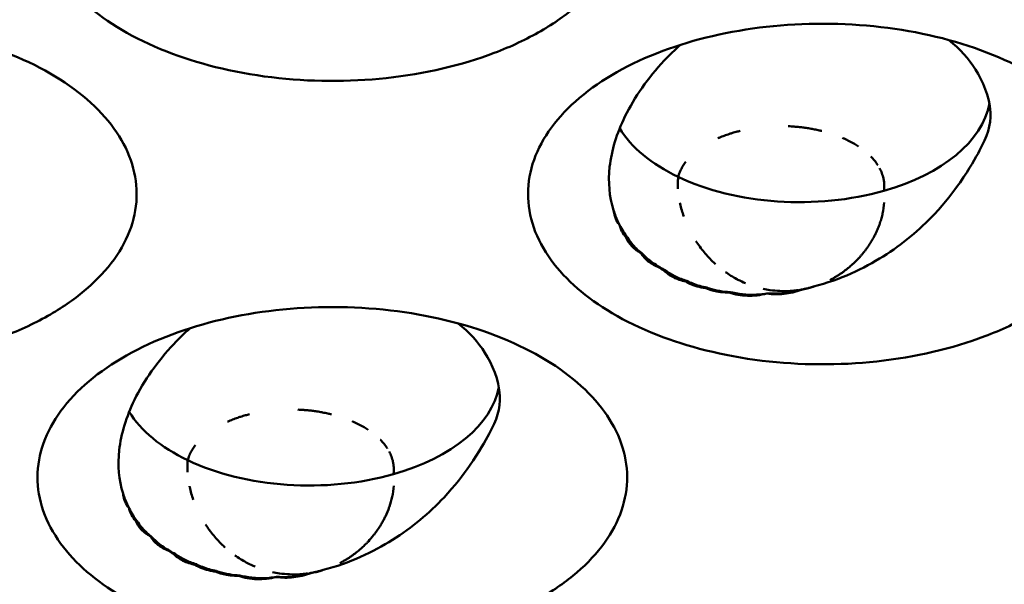
# Model space of a CAD drawing. Units: millimetres. Extents: x -4505 to 16385, y -441 to 5462.
# Drawn here: x -1983 to -1962, y 1284 to 1296 of the extents above; entities that cross this region are included whole.
import ezdxf

# ---------------------------------------------------------------- set-up
doc = ezdxf.new("R2010")
doc.units = ezdxf.units.MM
doc.layers.add('Visible (ANSI)', color=7, linetype='Continuous', lineweight=50)

msp = doc.modelspace()

# ---------------------------------------------------------------- linework, layer by layer
at = {"layer": 'Visible (ANSI)'}
for centre in [(-1966.854, 1292.178), (-1977.461, 1286.055)]:
    msp.add_arc(centre, 2.25, 351.8179, 351.8205, dxfattribs=at)
for centre, major_axis, ratio, start_param, end_param in [((-1966.442, 1294.369), (4.125, 0), 0.57735, 5.169958, 6.176622), ((-1966.442, 1294.369), (-4.125, 0), 0.57735, 0.337278, 0.880179), ((-1966.442, 1294.369), (-4.125, 0), 0.57735, 0.880179, 2.028365), ((-1970.175, 1291.248), (0.255, -0.035), 0.10119, 4.64933, 4.755871), ((-1969.331, 1292.8), (-1.284, -1.829), 0.535201, 0.573807, 0.581387), ((-1968.992, 1292.618), (-0.729, -2.122), 0.249999, 0.372155, 0.387729), ((-1968.559, 1291.206), (-1.183, -0.242), 0.682799, 0.553217, 0.677409), ((-1968.543, 1292.522), (-0.33, -2.174), 0.793398, 5.917818, 6.003094), ((-1968.8, 1292.485), (-2.045, -0.923), 0.867359, 0.931717, 0.950972), ((-1968.886, 1290.313), (-0.129, -0.083), 0.167491, 1.315407, 1.487756), ((-1968.245, 1292.251), (-0.564, -2.171), 0.413769, 0.34228, 0.365371), ((-1966.358, 1291.385), (1.166, 0.911), 0.807663, 4.281549, 4.306779), ((-1967.893, 1292.163), (-0.532, -2.173), 0.540667, 0.368015, 0.386574), ((-1967.422, 1292.11), (-0.036, -2.23), 0.399484, 0.348534, 0.353406), ((-1967, 1292.142), (0.54, -2.179), 0.118703, 0.319851, 0.324923), ((-1977.049, 1288.245), (4.125, 0), 0.57735, 5.169958, 6.176622), ((-1977.049, 1288.245), (-4.125, 0), 0.57735, 0.337278, 0.880179), ((-1977.049, 1288.245), (-4.125, 0), 0.57735, 0.880179, 2.028365), ((-1980.782, 1285.125), (0.255, -0.035), 0.10119, 4.64933, 4.755871), ((-1979.937, 1286.676), (-1.284, -1.829), 0.535201, 0.573807, 0.581387), ((-1979.599, 1286.495), (-0.729, -2.122), 0.249999, 0.372155, 0.387729), ((-1979.165, 1285.082), (-1.183, -0.242), 0.682799, 0.553217, 0.677409), ((-1979.149, 1286.398), (-0.33, -2.174), 0.793398, 5.917818, 6.003094), ((-1979.407, 1286.361), (-2.045, -0.923), 0.867359, 0.931717, 0.950972), ((-1979.493, 1284.189), (-0.129, -0.083), 0.167491, 1.315407, 1.487757), ((-1978.851, 1286.128), (-0.564, -2.171), 0.413769, 0.34228, 0.365371), ((-1977.607, 1286.018), (0.54, -2.179), 0.118703, 0.319851, 0.324923), ((-1978.5, 1286.039), (-0.532, -2.173), 0.540667, 0.368015, 0.386574), ((-1978.028, 1285.987), (-0.036, -2.23), 0.399484, 0.348534, 0.353406)]:
    msp.add_ellipse(centre, major_axis=major_axis, ratio=ratio, start_param=start_param, end_param=end_param, dxfattribs=at)
for points, knots in [([(-1972.039, 1295.686), (-1972.345, 1295.509), (-1972.683, 1295.35), (-1973.753, 1294.944), (-1974.547, 1294.758), (-1976.198, 1294.581), (-1977.041, 1294.586), (-1978.716, 1294.789), (-1979.482, 1294.988), (-1980.848, 1295.523), (-1981.425, 1295.873), (-1982.285, 1296.62), (-1982.627, 1297.065), (-1982.967, 1298.047), (-1982.966, 1298.544), (-1982.623, 1299.506), (-1982.29, 1299.961), (-1981.334, 1300.767), (-1980.723, 1301.112), (-1980.011, 1301.378), (-1979.329, 1301.633), (-1978.568, 1301.81), (-1976.956, 1301.991), (-1976.113, 1301.991), (-1974.48, 1301.801), (-1973.701, 1301.615), (-1972.315, 1301.08), (-1971.718, 1300.737), (-1970.79, 1299.937), (-1970.467, 1299.491), (-1970.134, 1298.545), (-1970.131, 1298.052), (-1970.459, 1297.095), (-1970.787, 1296.637), (-1971.49, 1296.035), (-1971.75, 1295.853), (-1972.039, 1295.686)], [-2.888285, -2.888285, -2.888285, -2.888285, -2.721817, -2.721817, -2.399947, -2.399947, -2.085431, -2.085431, -1.757173, -1.757173, -1.392584, -1.392584, -1.029648, -1.029648, -0.68179, -0.68179, -0.339234, -0.339234, 0, 0, 0, 0.325243, 0.325243, 0.657812, 0.657812, 0.988251, 0.988251, 1.316664, 1.316664, 1.641255, 1.641255, 1.969329, 1.969329, 2.295935, 2.295935, 2.452808, 2.452808, 2.452808, 2.452808]), ([(-1982.645, 1289.562), (-1982.951, 1289.385), (-1983.289, 1289.226), (-1984.359, 1288.82), (-1985.154, 1288.635), (-1986.805, 1288.457), (-1987.648, 1288.462), (-1989.323, 1288.665), (-1990.089, 1288.865), (-1991.455, 1289.399), (-1992.031, 1289.75), (-1992.892, 1290.497), (-1993.234, 1290.941), (-1993.573, 1291.923), (-1993.573, 1292.42), (-1993.23, 1293.382), (-1992.897, 1293.837), (-1991.941, 1294.643), (-1991.33, 1294.988), (-1990.618, 1295.254), (-1989.935, 1295.509), (-1989.174, 1295.686), (-1987.563, 1295.868), (-1986.72, 1295.867), (-1985.087, 1295.678), (-1984.308, 1295.492), (-1982.921, 1294.957), (-1982.324, 1294.613), (-1981.397, 1293.813), (-1981.074, 1293.367), (-1980.741, 1292.421), (-1980.737, 1291.928), (-1981.066, 1290.971), (-1981.394, 1290.514), (-1982.097, 1289.911), (-1982.357, 1289.729), (-1982.645, 1289.562)], [-2.888285, -2.888285, -2.888285, -2.888285, -2.721817, -2.721817, -2.399947, -2.399947, -2.085431, -2.085431, -1.757173, -1.757173, -1.392584, -1.392584, -1.029648, -1.029648, -0.68179, -0.68179, -0.339234, -0.339234, 0, 0, 0, 0.325243, 0.325243, 0.657812, 0.657812, 0.988251, 0.988251, 1.316664, 1.316664, 1.641255, 1.641255, 1.96933, 1.96933, 2.295935, 2.295935, 2.452808, 2.452808, 2.452808, 2.452808]), ([(-1961.432, 1289.562), (-1961.738, 1289.385), (-1962.076, 1289.226), (-1963.146, 1288.82), (-1963.94, 1288.635), (-1965.592, 1288.457), (-1966.435, 1288.462), (-1968.109, 1288.665), (-1968.876, 1288.865), (-1970.242, 1289.399), (-1970.818, 1289.75), (-1971.679, 1290.497), (-1972.02, 1290.941), (-1972.36, 1291.923), (-1972.359, 1292.42), (-1972.017, 1293.382), (-1971.683, 1293.837), (-1970.728, 1294.643), (-1970.117, 1294.988), (-1969.405, 1295.254), (-1968.722, 1295.509), (-1967.961, 1295.686), (-1966.349, 1295.868), (-1965.507, 1295.867), (-1963.874, 1295.678), (-1963.095, 1295.492), (-1961.708, 1294.957), (-1961.111, 1294.613), (-1960.184, 1293.813), (-1959.861, 1293.367), (-1959.528, 1292.421), (-1959.524, 1291.928), (-1959.853, 1290.971), (-1960.181, 1290.514), (-1960.884, 1289.911), (-1961.144, 1289.729), (-1961.432, 1289.562)], [-2.888285, -2.888285, -2.888285, -2.888285, -2.721817, -2.721817, -2.399947, -2.399947, -2.085431, -2.085431, -1.757173, -1.757173, -1.392584, -1.392584, -1.029648, -1.029648, -0.68179, -0.68179, -0.339234, -0.339234, 0, 0, 0, 0.325243, 0.325243, 0.657812, 0.657812, 0.988251, 0.988251, 1.316664, 1.316664, 1.641255, 1.641255, 1.969329, 1.969329, 2.295935, 2.295935, 2.452808, 2.452808, 2.452808, 2.452808]), ([(-1963.222, 1295.492), (-1962.972, 1295.299), (-1962.782, 1295.077), (-1962.489, 1294.613), (-1962.335, 1294.276), (-1962.305, 1293.641), (-1962.387, 1293.41), (-1962.637, 1292.943), (-1962.759, 1292.726), (-1963.115, 1292.213), (-1963.294, 1291.977), (-1963.525, 1291.731)], [1.5764188, 1.5764188, 1.5764188, 1.5764188, 1.7592144, 1.7592144, 1.9624626, 1.9624626, 2.1303679, 2.1303679, 2.2194533, 2.2194533, 2.2770452, 2.2770452, 2.2770452, 2.2770452]), ([(-1970.467, 1291.813), (-1970.561, 1292.105), (-1970.588, 1292.418), (-1970.512, 1293.105), (-1970.398, 1293.475), (-1970.015, 1294.258), (-1969.725, 1294.669), (-1969.257, 1295.166), (-1969.139, 1295.281), (-1969.018, 1295.388)], [0.0000035, 0.0000035, 0.0000035, 0.0000035, 0.1738463, 0.1738463, 0.361739, 0.361739, 0.5814984, 0.5814984, 0.6518319, 0.6518319, 0.6518319, 0.6518319]), ([(-1966.691, 1293.628), (-1966.666, 1293.627), (-1966.642, 1293.626), (-1966.617, 1293.624), (-1966.592, 1293.622), (-1966.567, 1293.621), (-1966.542, 1293.618), (-1966.526, 1293.617), (-1966.511, 1293.616), (-1966.496, 1293.614), (-1966.464, 1293.612), (-1966.433, 1293.608), (-1966.402, 1293.605), (-1966.369, 1293.601), (-1966.336, 1293.596), (-1966.303, 1293.591), (-1966.267, 1293.586), (-1966.23, 1293.58), (-1966.194, 1293.574), (-1966.18, 1293.571), (-1966.166, 1293.569), (-1966.152, 1293.566), (-1966.114, 1293.559), (-1966.077, 1293.551), (-1966.04, 1293.543), (-1966.014, 1293.537), (-1965.989, 1293.531), (-1965.964, 1293.525)], [0.6198377, 0.6198377, 0.6198377, 0.6198377, 0.6374386, 0.6374386, 0.6374386, 0.6556466, 0.6556466, 0.6556466, 0.6666667, 0.6666667, 0.6666667, 0.6893081, 0.6893081, 0.6893081, 0.7133145, 0.7133145, 0.7133145, 0.7397043, 0.7397043, 0.7397043, 0.75, 0.75, 0.75, 0.7774123, 0.7774123, 0.7774123, 0.7959946, 0.7959946, 0.7959946, 0.7959946]), ([(-1968.211, 1293.367), (-1968.201, 1293.372), (-1968.191, 1293.376), (-1968.18, 1293.38), (-1968.145, 1293.396), (-1968.108, 1293.41), (-1968.072, 1293.423), (-1968.035, 1293.437), (-1967.998, 1293.45), (-1967.961, 1293.462), (-1967.949, 1293.466), (-1967.937, 1293.47), (-1967.925, 1293.474), (-1967.89, 1293.485), (-1967.854, 1293.495), (-1967.819, 1293.505), (-1967.79, 1293.513), (-1967.761, 1293.521), (-1967.732, 1293.528)], [0.2673873, 0.2673873, 0.2673873, 0.2673873, 0.2745418, 0.2745418, 0.2745418, 0.2995713, 0.2995713, 0.2995713, 0.3251312, 0.3251312, 0.3251312, 0.3333333, 0.3333333, 0.3333333, 0.357499, 0.357499, 0.357499, 0.3774213, 0.3774213, 0.3774213, 0.3774213]), ([(-1965.515, 1293.375), (-1965.51, 1293.373), (-1965.506, 1293.371), (-1965.501, 1293.369), (-1965.495, 1293.366), (-1965.488, 1293.363), (-1965.482, 1293.36), (-1965.444, 1293.343), (-1965.407, 1293.325), (-1965.37, 1293.306), (-1965.332, 1293.286), (-1965.294, 1293.266), (-1965.257, 1293.244), (-1965.228, 1293.227), (-1965.198, 1293.209), (-1965.17, 1293.191)], [0.90822983, 0.90822983, 0.90822983, 0.90822983, 0.91167532, 0.91167532, 0.91167532, 0.91666667, 0.91666667, 0.91666667, 0.94565037, 0.94565037, 0.94565037, 0.97577081, 0.97577081, 0.97577081, 1, 1, 1, 1]), ([(-1964.905, 1292.976), (-1964.904, 1292.975), (-1964.903, 1292.974), (-1964.901, 1292.972), (-1964.874, 1292.944), (-1964.848, 1292.916), (-1964.825, 1292.886), (-1964.799, 1292.855), (-1964.776, 1292.823), (-1964.755, 1292.79), (-1964.754, 1292.79), (-1964.754, 1292.79), (-1964.754, 1292.79)], [0.3282763, 0.3282763, 0.3282763, 0.3282763, 0.3333333, 0.3333333, 0.3333333, 0.4534338, 0.4534338, 0.4534338, 0.5835128, 0.5835128, 0.5835128, 0.5840313, 0.5840313, 0.5840313, 0.5840313]), ([(-1969.07, 1292.533), (-1969.061, 1292.567), (-1969.049, 1292.601), (-1969.036, 1292.634), (-1969.022, 1292.667), (-1969.006, 1292.7), (-1968.989, 1292.732), (-1968.971, 1292.764), (-1968.951, 1292.795), (-1968.93, 1292.825), (-1968.922, 1292.837), (-1968.913, 1292.85), (-1968.903, 1292.862)], [0, 0, 0, 0, 0.02376826, 0.02376826, 0.02376826, 0.04765369, 0.04765369, 0.04765369, 0.07165704, 0.07165704, 0.07165704, 0.08157861, 0.08157861, 0.08157861, 0.08157861]), ([(-1964.715, 1292.723), (-1964.695, 1292.687), (-1964.679, 1292.651), (-1964.665, 1292.614), (-1964.651, 1292.577), (-1964.639, 1292.539), (-1964.631, 1292.502), (-1964.628, 1292.49), (-1964.626, 1292.478), (-1964.624, 1292.466)], [0.6716575, 0.6716575, 0.6716575, 0.6716575, 0.811605, 0.811605, 0.811605, 0.9544569, 0.9544569, 0.9544569, 1, 1, 1, 1]), ([(-1969.074, 1292.273), (-1969.077, 1292.314), (-1969.078, 1292.355), (-1969.077, 1292.395), (-1969.077, 1292.437), (-1969.075, 1292.478), (-1969.071, 1292.518), (-1969.071, 1292.523), (-1969.07, 1292.528), (-1969.07, 1292.533)], [0.6733415, 0.6733415, 0.6733415, 0.6733415, 0.8229464, 0.8229464, 0.8229464, 0.9802981, 0.9802981, 0.9802981, 1, 1, 1, 1]), ([(-1964.624, 1292.466), (-1964.619, 1292.44), (-1964.616, 1292.414), (-1964.614, 1292.388), (-1964.613, 1292.362), (-1964.612, 1292.336), (-1964.613, 1292.31), (-1964.614, 1292.284), (-1964.616, 1292.258), (-1964.62, 1292.232)], [0, 0, 0, 0, 0.333333, 0.333333, 0.333333, 0.666667, 0.666667, 0.666667, 1, 1, 1, 1]), ([(-1968.949, 1291.68), (-1968.965, 1291.725), (-1968.98, 1291.77), (-1968.993, 1291.815), (-1969.006, 1291.861), (-1969.018, 1291.905), (-1969.028, 1291.95), (-1969.029, 1291.958), (-1969.031, 1291.965), (-1969.033, 1291.973)], [0, 0, 0, 0, 0.1501093, 0.1501093, 0.1501093, 0.3010927, 0.3010927, 0.3010927, 0.3265147, 0.3265147, 0.3265147, 0.3265147]), ([(-1964.614, 1291.981), (-1964.62, 1291.9), (-1964.631, 1291.82), (-1964.648, 1291.744), (-1964.655, 1291.708), (-1964.664, 1291.673), (-1964.674, 1291.638), (-1964.684, 1291.603), (-1964.695, 1291.568), (-1964.707, 1291.533), (-1964.708, 1291.53), (-1964.709, 1291.526), (-1964.71, 1291.523), (-1964.723, 1291.487), (-1964.736, 1291.452), (-1964.75, 1291.418), (-1964.764, 1291.384), (-1964.779, 1291.351), (-1964.794, 1291.319), (-1964.806, 1291.295), (-1964.818, 1291.272), (-1964.83, 1291.248), (-1964.843, 1291.225), (-1964.855, 1291.202), (-1964.869, 1291.179), (-1964.877, 1291.165), (-1964.885, 1291.151), (-1964.893, 1291.138), (-1964.917, 1291.099), (-1964.941, 1291.06), (-1964.969, 1291.02), (-1964.982, 1291.002), (-1964.996, 1290.982), (-1965.011, 1290.963), (-1965.023, 1290.946), (-1965.036, 1290.929), (-1965.049, 1290.912), (-1965.062, 1290.897), (-1965.074, 1290.882), (-1965.087, 1290.866), (-1965.1, 1290.851), (-1965.113, 1290.836), (-1965.126, 1290.821), (-1965.139, 1290.806), (-1965.151, 1290.792), (-1965.164, 1290.779), (-1965.178, 1290.764), (-1965.191, 1290.75), (-1965.204, 1290.736), (-1965.218, 1290.723), (-1965.231, 1290.71), (-1965.243, 1290.697), (-1965.256, 1290.685), (-1965.269, 1290.673), (-1965.282, 1290.661), (-1965.285, 1290.658), (-1965.288, 1290.655), (-1965.291, 1290.652), (-1965.318, 1290.628), (-1965.343, 1290.605), (-1965.368, 1290.585), (-1965.379, 1290.575), (-1965.39, 1290.566), (-1965.401, 1290.557), (-1965.42, 1290.542), (-1965.439, 1290.527), (-1965.456, 1290.514), (-1965.47, 1290.504), (-1965.484, 1290.494), (-1965.497, 1290.484), (-1965.517, 1290.47), (-1965.536, 1290.456), (-1965.555, 1290.444), (-1965.563, 1290.438), (-1965.571, 1290.432), (-1965.579, 1290.427), (-1965.598, 1290.415), (-1965.615, 1290.404), (-1965.632, 1290.394), (-1965.638, 1290.39), (-1965.645, 1290.386), (-1965.651, 1290.382), (-1965.673, 1290.369), (-1965.694, 1290.357), (-1965.713, 1290.346), (-1965.72, 1290.342), (-1965.726, 1290.339), (-1965.732, 1290.335), (-1965.739, 1290.332), (-1965.746, 1290.328), (-1965.753, 1290.324), (-1965.759, 1290.321), (-1965.766, 1290.317), (-1965.774, 1290.313), (-1965.777, 1290.311), (-1965.78, 1290.309), (-1965.784, 1290.308)], [0.0530542, 0.0530542, 0.0530542, 0.0530542, 0.1052632, 0.1052632, 0.1052632, 0.12988, 0.12988, 0.12988, 0.1552738, 0.1552738, 0.1552738, 0.1578947, 0.1578947, 0.1578947, 0.1842105, 0.1842105, 0.1842105, 0.2105263, 0.2105263, 0.2105263, 0.2305353, 0.2305353, 0.2305353, 0.2509065, 0.2509065, 0.2509065, 0.2631579, 0.2631579, 0.2631579, 0.2982072, 0.2982072, 0.2982072, 0.3148995, 0.3148995, 0.3148995, 0.3289474, 0.3289474, 0.3289474, 0.3418601, 0.3418601, 0.3418601, 0.3551431, 0.3551431, 0.3551431, 0.3684211, 0.3684211, 0.3684211, 0.3837774, 0.3837774, 0.3837774, 0.3997518, 0.3997518, 0.3997518, 0.416552, 0.416552, 0.416552, 0.4210526, 0.4210526, 0.4210526, 0.4568686, 0.4568686, 0.4568686, 0.4736842, 0.4736842, 0.4736842, 0.5031755, 0.5031755, 0.5031755, 0.5263158, 0.5263158, 0.5263158, 0.5625906, 0.5625906, 0.5625906, 0.5789474, 0.5789474, 0.5789474, 0.6167155, 0.6167155, 0.6167155, 0.6315789, 0.6315789, 0.6315789, 0.6842105, 0.6842105, 0.6842105, 0.7017315, 0.7017315, 0.7017315, 0.7192868, 0.7192868, 0.7192868, 0.7343868, 0.7343868, 0.7343868, 0.7407898, 0.7407898, 0.7407898, 0.7407898]), ([(-1970.337, 1291.494), (-1970.377, 1291.541), (-1970.406, 1291.593), (-1970.427, 1291.648), (-1970.432, 1291.661), (-1970.437, 1291.674), (-1970.441, 1291.687), (-1970.454, 1291.728), (-1970.462, 1291.77), (-1970.467, 1291.813)], [0.00031675, 0.00031675, 0.00031675, 0.00031675, 0.03382061, 0.03382061, 0.03382061, 0.04175501, 0.04175501, 0.04175501, 0.06585467, 0.06585467, 0.06585467, 0.06585467]), ([(-1966.142, 1290.162), (-1965.564, 1290.31), (-1965.058, 1290.552), (-1964.222, 1291.076), (-1963.846, 1291.389), (-1963.525, 1291.731)], [-0.395561, -0.395561, -0.395561, -0.395561, -0.1970749, -0.1970749, -0.000001, -0.000001, -0.000001, -0.000001]), ([(-1970.195, 1291.225), (-1970.231, 1291.265), (-1970.262, 1291.309), (-1970.286, 1291.355), (-1970.295, 1291.373), (-1970.304, 1291.391), (-1970.312, 1291.409), (-1970.323, 1291.437), (-1970.332, 1291.465), (-1970.337, 1291.493)], [0.00001659, 0.00001659, 0.00001659, 0.00001659, 0.02962554, 0.02962554, 0.02962554, 0.0410705, 0.0410705, 0.0410705, 0.05798658, 0.05798658, 0.05798658, 0.05798658]), ([(-1969.878, 1290.891), (-1969.903, 1290.904), (-1969.926, 1290.918), (-1969.949, 1290.932), (-1969.987, 1290.957), (-1970.021, 1290.984), (-1970.052, 1291.014), (-1970.059, 1291.021), (-1970.067, 1291.029), (-1970.074, 1291.036), (-1970.127, 1291.093), (-1970.167, 1291.156), (-1970.195, 1291.225)], [0.000002, 0.000002, 0.000002, 0.000002, 0.013633, 0.013633, 0.013633, 0.0365081, 0.0365081, 0.0365081, 0.04216253, 0.04216253, 0.04216253, 0.08429799, 0.08429799, 0.08429799, 0.08429799]), ([(-1970.167, 1291.221), (-1970.107, 1291.129), (-1970.04, 1291.049), (-1969.939, 1290.952), (-1969.903, 1290.922), (-1969.866, 1290.894)], [-1.41412171, -1.41412171, -1.41412171, -1.41412171, -1.36108907, -1.36108907, -1.3354945, -1.3354945, -1.3354945, -1.3354945]), ([(-1968.262, 1290.648), (-1968.274, 1290.659), (-1968.286, 1290.67), (-1968.298, 1290.681), (-1968.336, 1290.716), (-1968.372, 1290.753), (-1968.407, 1290.79), (-1968.442, 1290.827), (-1968.475, 1290.865), (-1968.507, 1290.903), (-1968.541, 1290.943), (-1968.573, 1290.985), (-1968.603, 1291.026), (-1968.632, 1291.065), (-1968.659, 1291.104), (-1968.685, 1291.144)], [0.584099, 0.584099, 0.584099, 0.584099, 0.6, 0.6, 0.6, 0.65, 0.65, 0.65, 0.6987161, 0.6987161, 0.6987161, 0.7493581, 0.7493581, 0.7493581, 0.7962711, 0.7962711, 0.7962711, 0.7962711]), ([(-1969.479, 1290.576), (-1969.569, 1290.61), (-1969.649, 1290.654), (-1969.784, 1290.761), (-1969.838, 1290.823), (-1969.878, 1290.891)], [0.00000103, 0.00000103, 0.00000103, 0.00000103, 0.04468405, 0.04468405, 0.08936777, 0.08936777, 0.08936777, 0.08936777]), ([(-1969.866, 1290.894), (-1969.789, 1290.81), (-1969.706, 1290.737), (-1969.574, 1290.645), (-1969.521, 1290.613), (-1969.467, 1290.585)], [-1.40860833, -1.40860833, -1.40860833, -1.40860833, -1.35619088, -1.35619088, -1.32554293, -1.32554293, -1.32554293, -1.32554293]), ([(-1968.905, 1290.271), (-1969.002, 1290.291), (-1969.092, 1290.322), (-1969.253, 1290.403), (-1969.322, 1290.453), (-1969.377, 1290.511)], [0.00000098, 0.00000098, 0.00000098, 0.00000098, 0.04305711, 0.04305711, 0.0861133, 0.0861133, 0.0861133, 0.0861133]), ([(-1969.337, 1290.505), (-1969.267, 1290.457), (-1969.197, 1290.415), (-1969.05, 1290.343), (-1968.968, 1290.31), (-1968.883, 1290.285)], [-1.39690906, -1.39690906, -1.39690906, -1.39690906, -1.3599716, -1.3599716, -1.31976142, -1.31976142, -1.31976142, -1.31976142]), ([(-1967.612, 1290.234), (-1967.668, 1290.257), (-1967.723, 1290.283), (-1967.777, 1290.311), (-1967.785, 1290.315), (-1967.794, 1290.32), (-1967.803, 1290.324), (-1967.888, 1290.37), (-1967.97, 1290.421), (-1968.05, 1290.477)], [0.3305941, 0.3305941, 0.3305941, 0.3305941, 0.3903568, 0.3903568, 0.3903568, 0.4, 0.4, 0.4, 0.4953717, 0.4953717, 0.4953717, 0.4953717]), ([(-1968.474, 1290.128), (-1968.493, 1290.131), (-1968.511, 1290.133), (-1968.529, 1290.137), (-1968.589, 1290.147), (-1968.648, 1290.162), (-1968.703, 1290.18), (-1968.73, 1290.189), (-1968.757, 1290.199), (-1968.783, 1290.21), (-1968.826, 1290.228), (-1968.867, 1290.248), (-1968.905, 1290.271)], [0.00000728, 0.00000728, 0.00000728, 0.00000728, 0.00799042, 0.00799042, 0.00799042, 0.0343506, 0.0343506, 0.0343506, 0.04737137, 0.04737137, 0.04737137, 0.06908304, 0.06908304, 0.06908304, 0.06908304]), ([(-1968.883, 1290.285), (-1968.839, 1290.263), (-1968.795, 1290.244), (-1968.657, 1290.19), (-1968.555, 1290.161), (-1968.45, 1290.14)], [-1.37618261, -1.37618261, -1.37618261, -1.37618261, -1.35517456, -1.35517456, -1.30955917, -1.30955917, -1.30955917, -1.30955917]), ([(-1967.967, 1290.032), (-1968.028, 1290.033), (-1968.087, 1290.036), (-1968.146, 1290.044), (-1968.176, 1290.047), (-1968.205, 1290.052), (-1968.234, 1290.058), (-1968.319, 1290.074), (-1968.4, 1290.097), (-1968.474, 1290.128)], [0.00000106, 0.00000106, 0.00000106, 0.00000106, 0.02496415, 0.02496415, 0.02496415, 0.0377258, 0.0377258, 0.0377258, 0.07505894, 0.07505894, 0.07505894, 0.07505894]), ([(-1968.45, 1290.14), (-1968.432, 1290.134), (-1968.414, 1290.128), (-1968.255, 1290.079), (-1968.101, 1290.05), (-1967.943, 1290.042)], [-1.36176991, -1.36176991, -1.36176991, -1.36176991, -1.35364497, -1.35364497, -1.28972592, -1.28972592, -1.28972592, -1.28972592]), ([(-1966.142, 1290.162), (-1966.17, 1290.153), (-1966.198, 1290.145), (-1966.226, 1290.137), (-1966.249, 1290.131), (-1966.272, 1290.126), (-1966.295, 1290.12), (-1966.301, 1290.119), (-1966.307, 1290.118), (-1966.313, 1290.116), (-1966.343, 1290.11), (-1966.374, 1290.104), (-1966.406, 1290.098)], [0, 0, 0, 0, 0.333333, 0.333333, 0.333333, 0.600295, 0.600295, 0.600295, 0.666667, 0.666667, 0.666667, 1, 1, 1, 1]), ([(-1966.176, 1290.149), (-1966.211, 1290.138), (-1966.246, 1290.128), (-1966.281, 1290.12), (-1966.323, 1290.109), (-1966.364, 1290.101), (-1966.406, 1290.094)], [0.00026531, 0.00026531, 0.00026531, 0.00026531, 0.01488317, 0.01488317, 0.01488317, 0.03199285, 0.03199285, 0.03199285, 0.03199285]), ([(-1967.152, 1290.01), (-1967.292, 1289.976), (-1967.435, 1289.961), (-1967.713, 1289.968), (-1967.847, 1289.99), (-1967.967, 1290.032)], [0.000001, 0.000001, 0.000001, 0.000001, 0.0578463, 0.0578463, 0.1156855, 0.1156855, 0.1156855, 0.1156855]), ([(-1967.148, 1290.014), (-1967.199, 1290.005), (-1967.251, 1289.998), (-1967.506, 1289.976), (-1967.711, 1289.991), (-1967.912, 1290.035), (-1967.928, 1290.038), (-1967.943, 1290.042)], [-1.4589123, -1.4589123, -1.4589123, -1.4589123, -1.4384224, -1.4384224, -1.3594539, -1.3594539, -1.3527321, -1.3527321, -1.3527321, -1.3527321]), ([(-1966.645, 1290.069), (-1966.72, 1290.065), (-1966.794, 1290.064), (-1966.869, 1290.068), (-1966.942, 1290.071), (-1967.015, 1290.077), (-1967.087, 1290.088), (-1967.136, 1290.095), (-1967.185, 1290.104), (-1967.234, 1290.115)], [0, 0, 0, 0, 0.0755408, 0.0755408, 0.0755408, 0.1491989, 0.1491989, 0.1491989, 0.1990724, 0.1990724, 0.1990724, 0.1990724]), ([(-1966.406, 1290.094), (-1966.528, 1290.05), (-1966.654, 1290.019), (-1966.907, 1289.99), (-1967.032, 1289.992), (-1967.152, 1290.01)], [0.000001, 0.000001, 0.000001, 0.000001, 0.0517662, 0.0517662, 0.1035308, 0.1035308, 0.1035308, 0.1035308]), ([(-1966.406, 1290.098), (-1966.481, 1290.075), (-1966.559, 1290.056), (-1966.808, 1290.012), (-1966.983, 1290.003), (-1967.148, 1290.014)], [-1.47061373, -1.47061373, -1.47061373, -1.47061373, -1.44050444, -1.44050444, -1.37530623, -1.37530623, -1.37530623, -1.37530623]), ([(-1966.482, 1290.086), (-1966.483, 1290.086), (-1966.483, 1290.086), (-1966.483, 1290.086), (-1966.496, 1290.084), (-1966.509, 1290.082), (-1966.522, 1290.081), (-1966.536, 1290.079), (-1966.549, 1290.078), (-1966.563, 1290.076), (-1966.581, 1290.074), (-1966.599, 1290.073), (-1966.618, 1290.071), (-1966.627, 1290.071), (-1966.636, 1290.07), (-1966.645, 1290.069)], [0.3318481, 0.3318481, 0.3318481, 0.3318481, 0.3333333, 0.3333333, 0.3333333, 0.5, 0.5, 0.5, 0.6666667, 0.6666667, 0.6666667, 0.8890092, 0.8890092, 0.8890092, 1, 1, 1, 1]), ([(-1972.039, 1283.439), (-1972.345, 1283.262), (-1972.683, 1283.103), (-1973.753, 1282.696), (-1974.547, 1282.511), (-1976.198, 1282.334), (-1977.041, 1282.338), (-1978.716, 1282.542), (-1979.482, 1282.741), (-1980.848, 1283.276), (-1981.425, 1283.626), (-1982.285, 1284.373), (-1982.627, 1284.818), (-1982.967, 1285.799), (-1982.966, 1286.296), (-1982.623, 1287.258), (-1982.29, 1287.713), (-1981.334, 1288.52), (-1980.723, 1288.864), (-1980.011, 1289.13), (-1979.329, 1289.385), (-1978.568, 1289.562), (-1976.956, 1289.744), (-1976.113, 1289.743), (-1974.48, 1289.554), (-1973.701, 1289.368), (-1972.315, 1288.833), (-1971.718, 1288.489), (-1970.79, 1287.69), (-1970.467, 1287.243), (-1970.134, 1286.298), (-1970.131, 1285.805), (-1970.459, 1284.847), (-1970.787, 1284.39), (-1971.49, 1283.788), (-1971.75, 1283.605), (-1972.039, 1283.439)], [-2.888285, -2.888285, -2.888285, -2.888285, -2.721817, -2.721817, -2.399947, -2.399947, -2.085431, -2.085431, -1.757173, -1.757173, -1.392584, -1.392584, -1.029648, -1.029648, -0.68179, -0.68179, -0.339234, -0.339234, 0, 0, 0, 0.325243, 0.325243, 0.657812, 0.657812, 0.988251, 0.988251, 1.316664, 1.316664, 1.641255, 1.641255, 1.969329, 1.969329, 2.295935, 2.295935, 2.452808, 2.452808, 2.452808, 2.452808]), ([(-1973.829, 1289.368), (-1973.579, 1289.176), (-1973.389, 1288.953), (-1973.095, 1288.489), (-1972.942, 1288.152), (-1972.912, 1287.518), (-1972.994, 1287.286), (-1973.243, 1286.819), (-1973.366, 1286.603), (-1973.722, 1286.089), (-1973.901, 1285.853), (-1974.132, 1285.607)], [1.5764157, 1.5764157, 1.5764157, 1.5764157, 1.7592105, 1.7592105, 1.9624575, 1.9624575, 2.1303618, 2.1303618, 2.2194463, 2.2194463, 2.2770374, 2.2770374, 2.2770374, 2.2770374]), ([(-1981.073, 1285.689), (-1981.168, 1285.981), (-1981.195, 1286.295), (-1981.118, 1286.982), (-1981.004, 1287.351), (-1980.622, 1288.134), (-1980.331, 1288.545), (-1979.863, 1289.042), (-1979.745, 1289.157), (-1979.624, 1289.265)], [0.0000035, 0.0000035, 0.0000035, 0.0000035, 0.1738465, 0.1738465, 0.3617393, 0.3617393, 0.5814986, 0.5814986, 0.6518319, 0.6518319, 0.6518319, 0.6518319]), ([(-1978.818, 1287.244), (-1978.807, 1287.248), (-1978.797, 1287.252), (-1978.787, 1287.257), (-1978.751, 1287.272), (-1978.715, 1287.286), (-1978.679, 1287.3), (-1978.642, 1287.313), (-1978.605, 1287.326), (-1978.568, 1287.339), (-1978.556, 1287.342), (-1978.544, 1287.346), (-1978.532, 1287.35), (-1978.496, 1287.361), (-1978.461, 1287.372), (-1978.426, 1287.381), (-1978.397, 1287.389), (-1978.367, 1287.397), (-1978.338, 1287.404)], [0.2673873, 0.2673873, 0.2673873, 0.2673873, 0.2745418, 0.2745418, 0.2745418, 0.2995713, 0.2995713, 0.2995713, 0.3251312, 0.3251312, 0.3251312, 0.3333333, 0.3333333, 0.3333333, 0.357499, 0.357499, 0.357499, 0.3774213, 0.3774213, 0.3774213, 0.3774213]), ([(-1977.297, 1287.504), (-1977.273, 1287.503), (-1977.248, 1287.502), (-1977.224, 1287.5), (-1977.199, 1287.499), (-1977.173, 1287.497), (-1977.148, 1287.495), (-1977.133, 1287.494), (-1977.118, 1287.492), (-1977.102, 1287.491), (-1977.071, 1287.488), (-1977.04, 1287.484), (-1977.009, 1287.481), (-1976.976, 1287.477), (-1976.942, 1287.473), (-1976.909, 1287.468), (-1976.873, 1287.462), (-1976.837, 1287.457), (-1976.801, 1287.45), (-1976.787, 1287.448), (-1976.772, 1287.445), (-1976.758, 1287.442), (-1976.721, 1287.435), (-1976.683, 1287.427), (-1976.646, 1287.419), (-1976.621, 1287.413), (-1976.596, 1287.407), (-1976.57, 1287.401)], [0.6198377, 0.6198377, 0.6198377, 0.6198377, 0.6374386, 0.6374386, 0.6374386, 0.6556466, 0.6556466, 0.6556466, 0.6666667, 0.6666667, 0.6666667, 0.6893081, 0.6893081, 0.6893081, 0.7133145, 0.7133145, 0.7133145, 0.7397043, 0.7397043, 0.7397043, 0.75, 0.75, 0.75, 0.7774123, 0.7774123, 0.7774123, 0.7959946, 0.7959946, 0.7959946, 0.7959946]), ([(-1976.121, 1287.251), (-1976.117, 1287.249), (-1976.112, 1287.247), (-1976.108, 1287.245), (-1976.101, 1287.242), (-1976.095, 1287.239), (-1976.088, 1287.237), (-1976.051, 1287.22), (-1976.013, 1287.201), (-1975.977, 1287.182), (-1975.938, 1287.163), (-1975.901, 1287.142), (-1975.864, 1287.121), (-1975.834, 1287.103), (-1975.805, 1287.086), (-1975.777, 1287.067)], [0.90822983, 0.90822983, 0.90822983, 0.90822983, 0.91167532, 0.91167532, 0.91167532, 0.91666667, 0.91666667, 0.91666667, 0.94565037, 0.94565037, 0.94565037, 0.97577081, 0.97577081, 0.97577081, 1, 1, 1, 1]), ([(-1979.677, 1286.409), (-1979.667, 1286.444), (-1979.656, 1286.477), (-1979.642, 1286.51), (-1979.629, 1286.544), (-1979.613, 1286.576), (-1979.595, 1286.608), (-1979.578, 1286.64), (-1979.558, 1286.671), (-1979.537, 1286.701), (-1979.528, 1286.714), (-1979.519, 1286.726), (-1979.51, 1286.738)], [0, 0, 0, 0, 0.02376826, 0.02376826, 0.02376826, 0.04765369, 0.04765369, 0.04765369, 0.07165704, 0.07165704, 0.07165704, 0.08157861, 0.08157861, 0.08157861, 0.08157861]), ([(-1975.511, 1286.852), (-1975.51, 1286.851), (-1975.509, 1286.85), (-1975.508, 1286.849), (-1975.481, 1286.821), (-1975.455, 1286.792), (-1975.431, 1286.763), (-1975.406, 1286.731), (-1975.382, 1286.699), (-1975.361, 1286.667), (-1975.361, 1286.666), (-1975.361, 1286.666), (-1975.361, 1286.666)], [0.3282763, 0.3282763, 0.3282763, 0.3282763, 0.3333333, 0.3333333, 0.3333333, 0.4534338, 0.4534338, 0.4534338, 0.5835128, 0.5835128, 0.5835128, 0.5840313, 0.5840313, 0.5840313, 0.5840313]), ([(-1975.321, 1286.6), (-1975.302, 1286.564), (-1975.285, 1286.527), (-1975.271, 1286.491), (-1975.257, 1286.453), (-1975.246, 1286.415), (-1975.237, 1286.378), (-1975.235, 1286.366), (-1975.232, 1286.354), (-1975.23, 1286.342)], [0.6716575, 0.6716575, 0.6716575, 0.6716575, 0.811605, 0.811605, 0.811605, 0.9544569, 0.9544569, 0.9544569, 1, 1, 1, 1]), ([(-1979.681, 1286.149), (-1979.683, 1286.19), (-1979.684, 1286.231), (-1979.684, 1286.271), (-1979.684, 1286.313), (-1979.682, 1286.354), (-1979.678, 1286.394), (-1979.678, 1286.399), (-1979.677, 1286.404), (-1979.677, 1286.409)], [0.6733415, 0.6733415, 0.6733415, 0.6733415, 0.8229464, 0.8229464, 0.8229464, 0.9802981, 0.9802981, 0.9802981, 1, 1, 1, 1]), ([(-1975.23, 1286.342), (-1975.226, 1286.316), (-1975.223, 1286.29), (-1975.221, 1286.264), (-1975.219, 1286.238), (-1975.219, 1286.212), (-1975.22, 1286.186), (-1975.221, 1286.161), (-1975.223, 1286.135), (-1975.227, 1286.109)], [0, 0, 0, 0, 0.333333, 0.333333, 0.333333, 0.666667, 0.666667, 0.666667, 1, 1, 1, 1]), ([(-1980.943, 1285.37), (-1980.984, 1285.418), (-1981.013, 1285.469), (-1981.034, 1285.524), (-1981.039, 1285.537), (-1981.044, 1285.55), (-1981.048, 1285.564), (-1981.06, 1285.604), (-1981.069, 1285.646), (-1981.073, 1285.689)], [0.00031675, 0.00031675, 0.00031675, 0.00031675, 0.03382061, 0.03382061, 0.03382061, 0.04175501, 0.04175501, 0.04175501, 0.06585467, 0.06585467, 0.06585467, 0.06585467]), ([(-1979.556, 1285.556), (-1979.572, 1285.601), (-1979.587, 1285.647), (-1979.6, 1285.692), (-1979.613, 1285.737), (-1979.624, 1285.782), (-1979.634, 1285.826), (-1979.636, 1285.834), (-1979.638, 1285.841), (-1979.639, 1285.849)], [0, 0, 0, 0, 0.1501093, 0.1501093, 0.1501093, 0.3010927, 0.3010927, 0.3010927, 0.3265147, 0.3265147, 0.3265147, 0.3265147]), ([(-1975.221, 1285.857), (-1975.226, 1285.776), (-1975.238, 1285.697), (-1975.254, 1285.62), (-1975.27, 1285.547), (-1975.29, 1285.477), (-1975.313, 1285.41), (-1975.314, 1285.406), (-1975.316, 1285.402), (-1975.317, 1285.399), (-1975.342, 1285.328), (-1975.37, 1285.26), (-1975.401, 1285.196), (-1975.413, 1285.171), (-1975.425, 1285.148), (-1975.437, 1285.125), (-1975.449, 1285.101), (-1975.462, 1285.078), (-1975.475, 1285.055), (-1975.483, 1285.041), (-1975.491, 1285.028), (-1975.5, 1285.014), (-1975.511, 1284.995), (-1975.523, 1284.975), (-1975.536, 1284.956), (-1975.549, 1284.936), (-1975.562, 1284.917), (-1975.576, 1284.897), (-1975.59, 1284.877), (-1975.604, 1284.857), (-1975.62, 1284.836), (-1975.631, 1284.82), (-1975.644, 1284.805), (-1975.656, 1284.789), (-1975.693, 1284.741), (-1975.734, 1284.695), (-1975.77, 1284.655), (-1975.785, 1284.64), (-1975.798, 1284.626), (-1975.811, 1284.613), (-1975.824, 1284.599), (-1975.837, 1284.586), (-1975.85, 1284.574), (-1975.863, 1284.561), (-1975.876, 1284.549), (-1975.888, 1284.537), (-1975.891, 1284.534), (-1975.895, 1284.531), (-1975.898, 1284.528), (-1975.937, 1284.493), (-1975.973, 1284.461), (-1976.008, 1284.434), (-1976.042, 1284.406), (-1976.074, 1284.382), (-1976.103, 1284.361), (-1976.124, 1284.346), (-1976.143, 1284.332), (-1976.161, 1284.32), (-1976.17, 1284.314), (-1976.178, 1284.309), (-1976.186, 1284.303), (-1976.204, 1284.291), (-1976.222, 1284.28), (-1976.238, 1284.27), (-1976.245, 1284.266), (-1976.251, 1284.262), (-1976.257, 1284.258), (-1976.28, 1284.245), (-1976.3, 1284.233), (-1976.32, 1284.222), (-1976.326, 1284.218), (-1976.332, 1284.215), (-1976.339, 1284.211), (-1976.345, 1284.208), (-1976.352, 1284.204), (-1976.36, 1284.2), (-1976.367, 1284.196), (-1976.375, 1284.192), (-1976.384, 1284.187), (-1976.386, 1284.186), (-1976.388, 1284.185), (-1976.39, 1284.184)], [0.0530542, 0.0530542, 0.0530542, 0.0530542, 0.1052632, 0.1052632, 0.1052632, 0.1552738, 0.1552738, 0.1552738, 0.1578947, 0.1578947, 0.1578947, 0.2105263, 0.2105263, 0.2105263, 0.2305353, 0.2305353, 0.2305353, 0.2509065, 0.2509065, 0.2509065, 0.2631579, 0.2631579, 0.2631579, 0.280625, 0.280625, 0.280625, 0.2982072, 0.2982072, 0.2982072, 0.3157895, 0.3157895, 0.3157895, 0.3289474, 0.3289474, 0.3289474, 0.3684211, 0.3684211, 0.3684211, 0.3837774, 0.3837774, 0.3837774, 0.3997518, 0.3997518, 0.3997518, 0.416552, 0.416552, 0.416552, 0.4210526, 0.4210526, 0.4210526, 0.4736842, 0.4736842, 0.4736842, 0.5263158, 0.5263158, 0.5263158, 0.5625906, 0.5625906, 0.5625906, 0.5789474, 0.5789474, 0.5789474, 0.6167155, 0.6167155, 0.6167155, 0.6315789, 0.6315789, 0.6315789, 0.6842105, 0.6842105, 0.6842105, 0.7017315, 0.7017315, 0.7017315, 0.7192868, 0.7192868, 0.7192868, 0.7368421, 0.7368421, 0.7368421, 0.7407898, 0.7407898, 0.7407898, 0.7407898]), ([(-1976.749, 1284.038), (-1976.171, 1284.186), (-1975.664, 1284.429), (-1974.829, 1284.952), (-1974.453, 1285.265), (-1974.132, 1285.607)], [-0.3955651, -0.3955651, -0.3955651, -0.3955651, -0.1970898, -0.1970898, -0.000001, -0.000001, -0.000001, -0.000001]), ([(-1980.801, 1285.101), (-1980.838, 1285.141), (-1980.868, 1285.185), (-1980.893, 1285.231), (-1980.902, 1285.249), (-1980.911, 1285.267), (-1980.918, 1285.286), (-1980.93, 1285.313), (-1980.939, 1285.341), (-1980.943, 1285.369)], [0.00001659, 0.00001659, 0.00001659, 0.00001659, 0.02962554, 0.02962554, 0.02962554, 0.0410705, 0.0410705, 0.0410705, 0.05798658, 0.05798658, 0.05798658, 0.05798658]), ([(-1980.484, 1284.767), (-1980.509, 1284.78), (-1980.533, 1284.794), (-1980.555, 1284.809), (-1980.593, 1284.833), (-1980.627, 1284.861), (-1980.658, 1284.89), (-1980.666, 1284.898), (-1980.673, 1284.905), (-1980.68, 1284.913), (-1980.734, 1284.969), (-1980.774, 1285.033), (-1980.801, 1285.101)], [0.000001, 0.000001, 0.000001, 0.000001, 0.01363224, 0.01363224, 0.01363224, 0.0365081, 0.0365081, 0.0365081, 0.04216253, 0.04216253, 0.04216253, 0.08429799, 0.08429799, 0.08429799, 0.08429799]), ([(-1980.774, 1285.097), (-1980.714, 1285.006), (-1980.647, 1284.925), (-1980.545, 1284.828), (-1980.51, 1284.798), (-1980.473, 1284.77)], [-1.41412171, -1.41412171, -1.41412171, -1.41412171, -1.36108907, -1.36108907, -1.3354945, -1.3354945, -1.3354945, -1.3354945]), ([(-1978.869, 1284.524), (-1978.881, 1284.535), (-1978.893, 1284.546), (-1978.905, 1284.557), (-1978.942, 1284.592), (-1978.979, 1284.629), (-1979.014, 1284.667), (-1979.048, 1284.703), (-1979.082, 1284.741), (-1979.114, 1284.78), (-1979.147, 1284.82), (-1979.179, 1284.861), (-1979.21, 1284.903), (-1979.238, 1284.941), (-1979.265, 1284.98), (-1979.291, 1285.02)], [0.584099, 0.584099, 0.584099, 0.584099, 0.6, 0.6, 0.6, 0.65, 0.65, 0.65, 0.6987161, 0.6987161, 0.6987161, 0.7493581, 0.7493581, 0.7493581, 0.7962711, 0.7962711, 0.7962711, 0.7962711]), ([(-1980.086, 1284.452), (-1980.176, 1284.486), (-1980.256, 1284.531), (-1980.39, 1284.638), (-1980.444, 1284.699), (-1980.484, 1284.767)], [0.00000103, 0.00000103, 0.00000103, 0.00000103, 0.04468405, 0.04468405, 0.08936777, 0.08936777, 0.08936777, 0.08936777]), ([(-1980.473, 1284.77), (-1980.395, 1284.686), (-1980.312, 1284.613), (-1980.18, 1284.521), (-1980.128, 1284.489), (-1980.074, 1284.461)], [-1.40860833, -1.40860833, -1.40860833, -1.40860833, -1.35619088, -1.35619088, -1.32554293, -1.32554293, -1.32554293, -1.32554293]), ([(-1979.512, 1284.147), (-1979.609, 1284.168), (-1979.699, 1284.198), (-1979.859, 1284.28), (-1979.928, 1284.329), (-1979.984, 1284.387)], [0.00000098, 0.00000098, 0.00000098, 0.00000098, 0.04305711, 0.04305711, 0.0861133, 0.0861133, 0.0861133, 0.0861133]), ([(-1979.943, 1284.381), (-1979.874, 1284.333), (-1979.803, 1284.292), (-1979.657, 1284.219), (-1979.575, 1284.187), (-1979.489, 1284.161)], [-1.39690906, -1.39690906, -1.39690906, -1.39690906, -1.3599716, -1.3599716, -1.31976142, -1.31976142, -1.31976142, -1.31976142]), ([(-1978.219, 1284.11), (-1978.275, 1284.134), (-1978.329, 1284.159), (-1978.383, 1284.187), (-1978.392, 1284.192), (-1978.401, 1284.196), (-1978.409, 1284.201), (-1978.495, 1284.246), (-1978.577, 1284.297), (-1978.656, 1284.354)], [0.3305941, 0.3305941, 0.3305941, 0.3305941, 0.3903568, 0.3903568, 0.3903568, 0.4, 0.4, 0.4, 0.4953717, 0.4953717, 0.4953717, 0.4953717]), ([(-1979.081, 1284.004), (-1979.099, 1284.007), (-1979.118, 1284.01), (-1979.136, 1284.013), (-1979.196, 1284.024), (-1979.254, 1284.038), (-1979.31, 1284.057), (-1979.337, 1284.066), (-1979.364, 1284.076), (-1979.39, 1284.086), (-1979.433, 1284.104), (-1979.473, 1284.125), (-1979.512, 1284.147)], [0.00000728, 0.00000728, 0.00000728, 0.00000728, 0.00799042, 0.00799042, 0.00799042, 0.0343506, 0.0343506, 0.0343506, 0.04737137, 0.04737137, 0.04737137, 0.06908304, 0.06908304, 0.06908304, 0.06908304]), ([(-1979.489, 1284.161), (-1979.446, 1284.14), (-1979.402, 1284.12), (-1979.264, 1284.067), (-1979.162, 1284.037), (-1979.057, 1284.017)], [-1.37618261, -1.37618261, -1.37618261, -1.37618261, -1.35517456, -1.35517456, -1.30955917, -1.30955917, -1.30955917, -1.30955917]), ([(-1978.574, 1283.908), (-1978.634, 1283.909), (-1978.694, 1283.913), (-1978.752, 1283.92), (-1978.782, 1283.924), (-1978.812, 1283.928), (-1978.841, 1283.934), (-1978.926, 1283.95), (-1979.006, 1283.973), (-1979.081, 1284.004)], [0.00000106, 0.00000106, 0.00000106, 0.00000106, 0.02496415, 0.02496415, 0.02496415, 0.0377258, 0.0377258, 0.0377258, 0.07505894, 0.07505894, 0.07505894, 0.07505894]), ([(-1979.057, 1284.017), (-1979.039, 1284.01), (-1979.021, 1284.004), (-1978.862, 1283.955), (-1978.707, 1283.927), (-1978.55, 1283.918)], [-1.36176991, -1.36176991, -1.36176991, -1.36176991, -1.35364497, -1.35364497, -1.28972592, -1.28972592, -1.28972592, -1.28972592]), ([(-1977.252, 1283.946), (-1977.326, 1283.941), (-1977.401, 1283.941), (-1977.475, 1283.944), (-1977.548, 1283.947), (-1977.621, 1283.954), (-1977.694, 1283.964), (-1977.743, 1283.971), (-1977.792, 1283.98), (-1977.841, 1283.991)], [0, 0, 0, 0, 0.0755408, 0.0755408, 0.0755408, 0.1491989, 0.1491989, 0.1491989, 0.1990724, 0.1990724, 0.1990724, 0.1990724]), ([(-1977.013, 1283.97), (-1977.134, 1283.926), (-1977.26, 1283.896), (-1977.513, 1283.867), (-1977.639, 1283.868), (-1977.758, 1283.886)], [0.000001, 0.000001, 0.000001, 0.000001, 0.0517662, 0.0517662, 0.1035308, 0.1035308, 0.1035308, 0.1035308]), ([(-1977.012, 1283.974), (-1977.088, 1283.952), (-1977.166, 1283.933), (-1977.415, 1283.888), (-1977.59, 1283.879), (-1977.754, 1283.89)], [-1.47061373, -1.47061373, -1.47061373, -1.47061373, -1.44050444, -1.44050444, -1.37530623, -1.37530623, -1.37530623, -1.37530623]), ([(-1977.089, 1283.962), (-1977.089, 1283.962), (-1977.089, 1283.962), (-1977.089, 1283.962), (-1977.103, 1283.96), (-1977.116, 1283.958), (-1977.129, 1283.957), (-1977.142, 1283.955), (-1977.156, 1283.954), (-1977.169, 1283.952), (-1977.187, 1283.951), (-1977.206, 1283.949), (-1977.224, 1283.948), (-1977.233, 1283.947), (-1977.243, 1283.946), (-1977.252, 1283.946)], [0.3318481, 0.3318481, 0.3318481, 0.3318481, 0.3333333, 0.3333333, 0.3333333, 0.5, 0.5, 0.5, 0.6666667, 0.6666667, 0.6666667, 0.8890092, 0.8890092, 0.8890092, 1, 1, 1, 1]), ([(-1976.798, 1284.021), (-1976.83, 1284.011), (-1976.862, 1284.002), (-1976.895, 1283.994), (-1976.934, 1283.985), (-1976.973, 1283.977), (-1977.013, 1283.97)], [0.00000794, 0.00000794, 0.00000794, 0.00000794, 0.01349478, 0.01349478, 0.01349478, 0.02961802, 0.02961802, 0.02961802, 0.02961802]), ([(-1976.749, 1284.038), (-1976.776, 1284.03), (-1976.804, 1284.021), (-1976.833, 1284.014), (-1976.855, 1284.008), (-1976.878, 1284.002), (-1976.902, 1283.997), (-1976.908, 1283.995), (-1976.913, 1283.994), (-1976.919, 1283.993), (-1976.949, 1283.986), (-1976.98, 1283.98), (-1977.012, 1283.974)], [0, 0, 0, 0, 0.333333, 0.333333, 0.333333, 0.600295, 0.600295, 0.600295, 0.666667, 0.666667, 0.666667, 1, 1, 1, 1]), ([(-1976.749, 1284.038), (-1976.757, 1284.034), (-1976.765, 1284.031), (-1976.782, 1284.026), (-1976.79, 1284.023), (-1976.798, 1284.021)], [0.000108424, 0.000108424, 0.000108424, 0.000108424, 0.003725063, 0.003725063, 0.007047235, 0.007047235, 0.007047235, 0.007047235]), ([(-1977.758, 1283.886), (-1977.899, 1283.853), (-1978.041, 1283.837), (-1978.32, 1283.844), (-1978.453, 1283.867), (-1978.574, 1283.908)], [0.000001, 0.000001, 0.000001, 0.000001, 0.0578463, 0.0578463, 0.1156855, 0.1156855, 0.1156855, 0.1156855]), ([(-1977.754, 1283.89), (-1977.806, 1283.881), (-1977.858, 1283.874), (-1978.113, 1283.852), (-1978.318, 1283.867), (-1978.518, 1283.911), (-1978.534, 1283.914), (-1978.55, 1283.918)], [-1.4589123, -1.4589123, -1.4589123, -1.4589123, -1.4384224, -1.4384224, -1.3594539, -1.3594539, -1.3527321, -1.3527321, -1.3527321, -1.3527321])]:
    msp.add_open_spline(points, degree=3, knots=knots, dxfattribs=at)
for points in [[(-1970.467, 1291.813), (-1970.454, 1291.768), (-1970.439, 1291.725), (-1970.424, 1291.684)], [(-1970.424, 1291.684), (-1970.396, 1291.614), (-1970.366, 1291.55), (-1970.337, 1291.494)], [(-1970.337, 1291.494), (-1970.285, 1291.39), (-1970.228, 1291.298), (-1970.167, 1291.221)], [(-1966.131, 1290.164), (-1966.134, 1290.163), (-1966.138, 1290.162), (-1966.142, 1290.162)], [(-1981.073, 1285.689), (-1981.06, 1285.644), (-1981.046, 1285.601), (-1981.03, 1285.56)], [(-1981.03, 1285.56), (-1981.003, 1285.491), (-1980.973, 1285.427), (-1980.943, 1285.37)], [(-1980.943, 1285.37), (-1980.891, 1285.266), (-1980.835, 1285.174), (-1980.774, 1285.097)], [(-1976.737, 1284.041), (-1976.741, 1284.04), (-1976.745, 1284.039), (-1976.749, 1284.038)]]:
    msp.add_open_spline(points, degree=3, dxfattribs=at)

doc.saveas('drawing.dxf')
